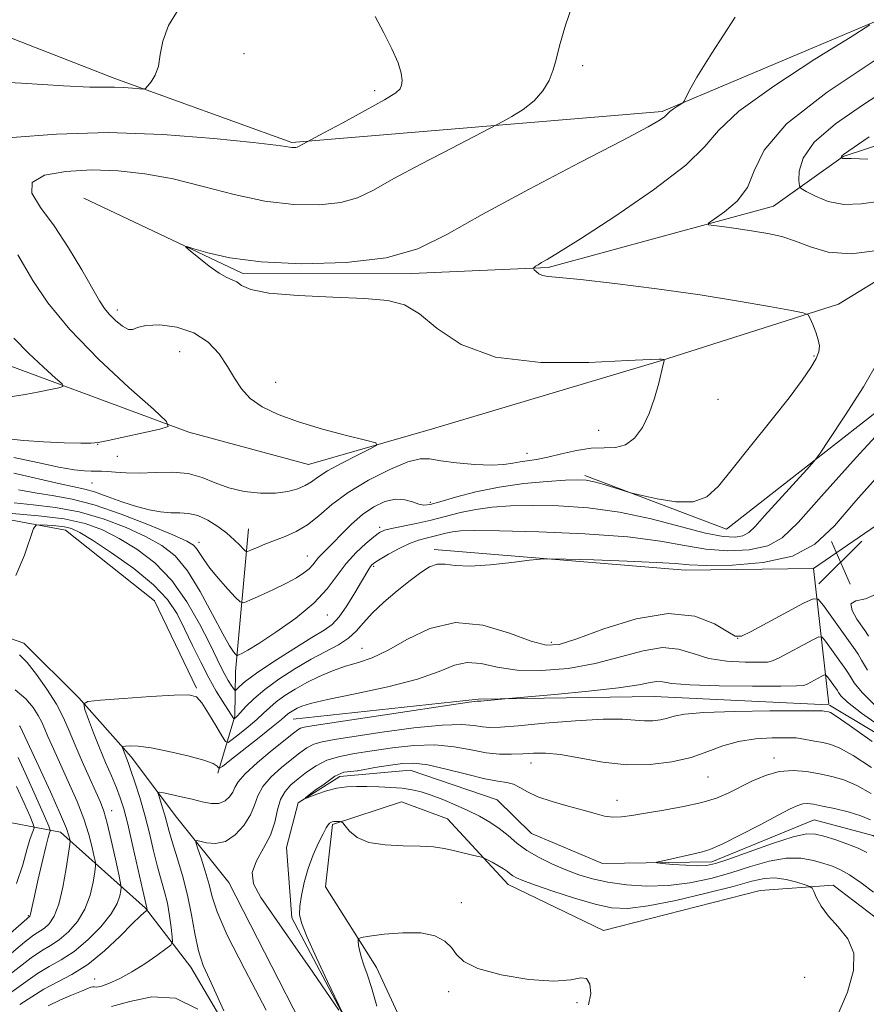
# Model space of a CAD drawing. Extents: x 2114800 to 2117700, y 344800 to 347700.
# Drawn here: x 2116341 to 2116494, y 346680 to 346858 of the extents above; entities that cross this region are included whole.
import ezdxf

# ---------------------------------------------------------------- set-up
doc = ezdxf.new("R2010")
doc.units = 0
doc.header["$MEASUREMENT"] = 0
doc.linetypes.add('rvrstm', pattern=[117.1, 50, -3.9, 0.5, -3.9, 0.5, -3.9, 0.5, -3.9, 50])
for name, color, linetype, lineweight in [('DTM HARD BREAKLINE', 7, 'Continuous', 0), ('DTM SPOT ELEVATION', 2, 'Continuous', 13), ('INDEX CONTOUR', 41, 'Continuous', 13), ('INTERMEDIATE CONTOUR', 44, 'Continuous', 0), ('SPOT ELEVATION', 7, 'Continuous', 0), ('STREAM - RIVER SINGLE LINE', 142, 'rvrstm', 0)]:
    doc.layers.add(name, color=color, linetype=linetype, lineweight=lineweight)

# ---------------------------------------------------------------- blocks, each defined once
blk = doc.blocks.new('SPOT')
at = {"layer": 'SPOT ELEVATION'}
for p, q in [((-3.91, -3.91), (3.82, 3.81)), ((-1.65, 3.77), (1.72, -3.93))]:
    blk.add_line(p, q, dxfattribs=at)

msp = doc.modelspace()

# ---------------------------------------------------------------- linework, layer by layer
at = {"layer": 'DTM HARD BREAKLINE'}
for points in [[(2116615.13, 346907.21, 1002.36), (2116601.71, 346887.46, 1005.97), (2116562.54, 346872.97, 1008.24), (2116513.01, 346865.43, 1013.02), (2116456.86, 346841.66, 1016.22), (2116389.94, 346836.07, 1020.18), (2116357.99, 346847.6, 1022.37), (2116300.7, 346870.03, 1025.69)], [(2116352.42, 346826.01, 1016.46), (2116380.98, 346812.47, 1015.73), (2116411.54, 346812.41, 1015.69), (2116436.23, 346813.49, 1013.79), (2116476.91, 346824.57, 1011.23), (2116489.5, 346833.55, 1007.91), (2116519.19, 346843.26, 1004.47), (2116544.62, 346843.13, 1000.54), (2116569.75, 346847.39, 997.71), (2116589.52, 346849.87, 994.35), (2116620.64, 346845.17, 992.32), (2116639.09, 346837.61, 989.73), (2116649.34, 346821.37, 988.6), (2116657.84, 346790.68, 989.45), (2116657.51, 346762.06, 989.57), (2116644.65, 346737.19, 990.26), (2116625.82, 346720.29, 991.92), (2116595.64, 346710.09, 995.28), (2116562.51, 346701.31, 997.06), (2116543.48, 346697.87, 997.18), (2116533.67, 346700.17, 997.75)], [(2116144.11, 346841.67, 1030.55), (2116163.01, 346836.56, 1029.46), (2116177.12, 346807.41, 1026.91), (2116183.41, 346794.54, 1027.47), (2116216.26, 346788.64, 1027.23), (2116225.83, 346785.84, 1026.95), (2116250.98, 346788.89, 1026.1), (2116268.16, 346784.48, 1026.18), (2116287.06, 346796.73, 1025.45), (2116310.48, 346800.48, 1025.09), (2116330.06, 346799.04, 1023.95), (2116371.36, 346783.73, 1019.7), (2116392.96, 346777.92, 1019.01), (2116415.36, 346784.34, 1017.27), (2116456.51, 346796.66, 1016.05), (2116488.65, 346806.89, 1013.58), (2116509.5, 346819.65, 1012.04), (2116529.26, 346822.62, 1009.01), (2116540.37, 346815.44, 1005.08)], [(2116415.67, 346762.59, 1008.44), (2116460.96, 346758.82, 1007.43), (2116484.18, 346759.14, 1007.43), (2116501.62, 346771.13, 1005.04), (2116546.73, 346797.92, 1001.39), (2116551.35, 346816.57, 1001.11), (2116541.27, 346838.19, 1001.8)], [(2116133.55, 346827.83, 1026.87), (2116150.47, 346824.4, 1024.36), (2116161.4, 346794.48, 1020.75), (2116168.01, 346776.72, 1019.17), (2116191.08, 346770.93, 1017.39), (2116207.77, 346766.27, 1016.3), (2116225.99, 346757.48, 1015.28), (2116258.74, 346758.43, 1012.85), (2116289.78, 346759.84, 1010.38), (2116310.37, 346773.33, 1010.22), (2116331.95, 346769.24, 1009.7), (2116349.11, 346766.05, 1007.18), (2116365.18, 346753.32, 1006.13), (2116372.74, 346737.53, 1006.21)], [(2116513.42, 346801.37, 1009.65), (2116468.43, 346766.26, 1013.34), (2116442.87, 346775.93, 1014.31)], [(2116382.12, 346766.27, 1016.9), (2116379.79, 346740.56, 1011.4), (2116379.65, 346732.49, 1008.24), (2116376.62, 346722.18, 1003.66)], [(2116101.7, 346710.01, 1017.03), (2116123.94, 346728.42, 1019.09), (2116137.1, 346748.9, 1018.85), (2116159.18, 346761.19, 1018), (2116175.32, 346760.93, 1018.44), (2116192.76, 346755.3, 1017.23), (2116222.38, 346735.91, 1015), (2116256.46, 346729.54, 1012.29), (2116289.02, 346726.82, 1009.65), (2116296.19, 346738.66, 1008.97), (2116310.94, 346749.87, 1008.64), (2116323.88, 346751.76, 1008.32), (2116341.57, 346745.65, 1007.31), (2116351.49, 346735.77, 1006.17), (2116360.93, 346725.14, 1003.54), (2116369.15, 346714.25, 1000.87), (2116378.61, 346702.4, 998.36), (2116399.23, 346662.1, 998.8)], [(2116484.18, 346759.14, 1007.43), (2116486.957, 346734.605, 1000.453)], [(2116390.18, 346731.91, 1003.13), (2116423.63, 346735.55, 1002.16), (2116455.41, 346736, 1001.11), (2116486.852, 346734.496, 1000.423)], [(2116487.066, 346734.433, 1000.425), (2116509.41, 346721.11, 1001.55), (2116527.19, 346708.64, 1001.47), (2116537.05, 346703.4, 1001.8)], [(2116392.52, 346651.74, 1001.19), (2116371.73, 346687.14, 1002.61), (2116363.51, 346697.79, 1006.13), (2116348.16, 346711.51, 1012.77), (2116334.92, 346714.02, 1022.01), (2116327.22, 346722.47, 1022.33), (2116312.51, 346725.68, 1022.05), (2116294.31, 346715.16, 1022.57), (2116280.03, 346704.69, 1024.4), (2116282.21, 346689.31, 1025.25), (2116293.07, 346681.88, 1025.45), (2116306.68, 346687.46, 1025.13), (2116322.65, 346699.66, 1022.57), (2116330.63, 346706.13, 1022.49), (2116334.92, 346714.02, 1022.01)], [(2116403.691, 346629.195, 1008.508), (2116418.47, 346652.05, 1005.56), (2116415.6, 346664.72, 1001.96), (2116405.26, 346687.07, 1000.54), (2116396.01, 346701.62, 999.08), (2116397.32, 346712.88, 998.19), (2116409.74, 346716.97, 996.78), (2116418.09, 346713.91, 997.02), (2116429.02, 346702.08, 998.68), (2116446.25, 346693.76, 999.77), (2116474.51, 346701.01, 999.49), (2116487.71, 346701.92, 997.38), (2116499.08, 346693.28, 997.3), (2116504.57, 346685.04, 997.02), (2116496.91, 346673.2, 996.61), (2116492.95, 346659.21, 996.82), (2116493.63, 346645.77, 998.19), (2116482.43, 346642.43, 998.88), (2116460.14, 346627.69, 1001.84)]]:
    msp.add_polyline3d(points, dxfattribs=at)
at = {"layer": 'DTM SPOT ELEVATION'}
for p in [(2116381.33, 346852.09, 1021.35), (2116442.5, 346849.96, 1017.65), (2116404.94, 346845.4, 1020.35), (2116358.42, 346805.82, 1017.55), (2116369.69, 346798.31, 1019.05), (2116484.27, 346797.51, 1014.15), (2116387.034, 346792.73, 1017.065), (2116466.94, 346789.66, 1015.05), (2116445.36, 346784.07, 1016.75), (2116354.89, 346781.54, 1019.95), (2116358.46, 346779.38, 1018.95), (2116432.41, 346779.9, 1016.65), (2116353.85, 346774.55, 1017.15), (2116414.94, 346771.1, 1014.35), (2116405.8, 346766.59, 1012.35), (2116373.221, 346763.853, 1014.545), (2116392.77, 346761.41, 1014.75), (2116404.76, 346759.55, 1009.75), (2116396.353, 346750.708, 1011.185), (2116436.829, 346745.788, 1006.425), (2116470.491, 346746.51, 1006.005), (2116402.6, 346744.74, 1006.85), (2116433.143, 346724.037, 997.325), (2116477.029, 346724.902, 996.485), (2116465.105, 346721.492, 997.115), (2116448.702, 346717.271, 996.695), (2116357.45, 346715.39, 1007.35), (2116420.57, 346698.77, 999.65), (2116342.39, 346696.46, 1014.15), (2116354.373, 346685.02, 1004.815), (2116482.573, 346685.321, 999.285), (2116418.26, 346682.74, 1000.35), (2116441.482, 346680.754, 1000.195)]:
    msp.add_point(p, dxfattribs=at)
at = {"layer": 'INDEX CONTOUR'}
for points in [[(2116339.428, 346836.952, 1020), (2116347.489, 346837.577, 1020), (2116356.798, 346837.85, 1020), (2116366.663, 346837.517, 1020), (2116375.847, 346836.805, 1020), (2116382.972, 346836.065, 1020), (2116387.081, 346835.573, 1020), (2116388.891, 346835.313, 1020), (2116389.54, 346835.194, 1020), (2116389.971, 346835.143, 1020), (2116390.356, 346835.138, 1020), (2116390.674, 346835.173, 1020), (2116390.921, 346835.244, 1020), (2116391.157, 346835.36, 1020), (2116395.708, 346837.784, 1020), (2116399.144, 346839.628, 1020), (2116403.204, 346841.83, 1020), (2116406.692, 346843.775, 1020), (2116408.71, 346845.013, 1020), (2116409.545, 346845.761, 1020), (2116409.775, 346846.401, 1020), (2116409.854, 346847.275, 1020), (2116409.71, 346848.575, 1020), (2116409.145, 346850.452, 1020), (2116408.035, 346852.976, 1020), (2116406.57, 346855.886, 1020), (2116405.012, 346858.841, 1020)], [(2116496.262, 346825.465, 1010), (2116492.817, 346824.978, 1010), (2116489.657, 346824.884, 1010), (2116486.836, 346825.433, 1010), (2116484.505, 346826.342, 1010), (2116482.843, 346827.201, 1010), (2116481.949, 346827.738, 1010), (2116481.607, 346828.251, 1010), (2116481.527, 346829.179, 1010), (2116481.578, 346830.861, 1010), (2116482.278, 346833.236, 1010), (2116484.309, 346836.141, 1010), (2116488.116, 346839.419, 1010), (2116493.2, 346842.944, 1010), (2116498.824, 346846.591, 1010)], [(2116338.687, 346782.573, 1020), (2116341.537, 346782.231, 1020), (2116345.127, 346781.987, 1020), (2116348.821, 346781.837, 1020), (2116351.827, 346781.76, 1020), (2116353.649, 346781.751, 1020), (2116354.979, 346781.885, 1020), (2116356.802, 346782.256, 1020), (2116366.134, 346784.302, 1020), (2116367.631, 346784.774, 1020), (2116367.328, 346785.701, 1020), (2116364.964, 346787.88, 1020), (2116360.538, 346791.823, 1020), (2116355.071, 346796.923, 1020), (2116349.844, 346802.287, 1020), (2116345.881, 346807.138, 1020), (2116343.176, 346811.135, 1020), (2116341.47, 346814.051, 1020), (2116340.477, 346815.792, 1020)], [(2116339.475, 346769.067, 1010), (2116344.201, 346768.672, 1010), (2116348.829, 346768.08, 1010), (2116352.617, 346767.238, 1010), (2116355.782, 346766.089, 1010), (2116358.783, 346764.576, 1010), (2116361.963, 346762.629, 1010), (2116365.209, 346760.135, 1010), (2116368.294, 346756.969, 1010), (2116371.017, 346753.134, 1010), (2116373.294, 346749.138, 1010), (2116375.067, 346745.618, 1010), (2116377.19, 346741.278, 1010), (2116377.865, 346739.984, 1010), (2116378.483, 346738.912, 1010), (2116379.023, 346738.049, 1010), (2116379.421, 346737.444, 1010), (2116379.648, 346737.134, 1010), (2116379.807, 346737.106, 1010), (2116380.499, 346737.834, 1010), (2116381.549, 346738.738, 1010), (2116383.561, 346740.218, 1010), (2116386.708, 346742.33, 1010), (2116390.33, 346744.654, 1010), (2116393.565, 346746.657, 1010), (2116395.776, 346747.988, 1010), (2116397.248, 346749.036, 1010), (2116398.497, 346750.376, 1010), (2116399.908, 346752.394, 1010), (2116401.351, 346754.72, 1010), (2116402.567, 346756.793, 1010), (2116403.837, 346759.002, 1010), (2116404.133, 346759.468, 1010), (2116404.424, 346759.807, 1010), (2116404.931, 346760.192, 1010), (2116405.889, 346760.789, 1010), (2116407.436, 346761.693, 1010), (2116409.325, 346762.724, 1010), (2116411.211, 346763.634, 1010), (2116412.824, 346764.242, 1010), (2116414.191, 346764.618, 1010), (2116415.415, 346764.902, 1010), (2116417.757, 346765.495, 1010), (2116418.963, 346765.748, 1010), (2116420.402, 346765.918, 1010), (2116422.899, 346765.987, 1010), (2116427.441, 346765.939, 1010), (2116434.548, 346765.755, 1010), (2116442.884, 346765.402, 1010), (2116450.653, 346764.839, 1010), (2116456.505, 346764.07, 1010), (2116460.896, 346763.258, 1010), (2116464.728, 346762.611, 1010), (2116468.683, 346762.316, 1010), (2116472.548, 346762.483, 1010), (2116475.886, 346763.203, 1010), (2116478.529, 346764.664, 1010), (2116481.379, 346767.438, 1010), (2116485.605, 346772.192, 1010), (2116491.871, 346779.153, 1010), (2116498.82, 346786.774, 1010)], [(2116337.983, 346685.025, 1010), (2116342.862, 346688.813, 1010), (2116344.747, 346690.062, 1010), (2116346.376, 346691.024, 1010), (2116347.957, 346692.076, 1010), (2116349.629, 346693.524, 1010), (2116351.245, 346695.391, 1010), (2116352.593, 346697.626, 1010), (2116353.511, 346700.116, 1010), (2116354.06, 346702.498, 1010), (2116354.356, 346704.347, 1010), (2116354.492, 346705.407, 1010), (2116354.474, 346706.114, 1010), (2116354.288, 346707.071, 1010), (2116353.911, 346708.752, 1010), (2116353.295, 346711.101, 1010), (2116352.388, 346713.929, 1010), (2116351.176, 346717.032, 1010), (2116349.82, 346720.145, 1010), (2116347.446, 346725.34, 1010), (2116346.59, 346727.245, 1010), (2116345.917, 346728.805, 1010), (2116345.37, 346730.13, 1010), (2116344.834, 346731.352, 1010), (2116344.175, 346732.612, 1010), (2116343.257, 346734.02, 1010), (2116341.925, 346735.574, 1010), (2116340.021, 346737.242, 1010)], [(2116385.324, 346679.358, 1000), (2116381.464, 346686.686, 1000), (2116378.302, 346692.91, 1000), (2116376.458, 346697.106, 1000), (2116375.566, 346699.843, 1000), (2116375.013, 346702.06, 1000), (2116374.322, 346704.466, 1000), (2116373.56, 346706.83, 1000), (2116372.928, 346708.69, 1000), (2116372.611, 346709.702, 1000), (2116372.722, 346710.009, 1000), (2116373.357, 346709.872, 1000), (2116374.557, 346709.571, 1000), (2116376.162, 346709.447, 1000), (2116377.955, 346709.856, 1000), (2116379.728, 346711.035, 1000), (2116381.297, 346712.745, 1000), (2116382.483, 346714.625, 1000), (2116383.212, 346716.393, 1000), (2116383.815, 346718.069, 1000), (2116384.726, 346719.752, 1000), (2116386.243, 346721.496, 1000), (2116388.11, 346723.192, 1000), (2116389.933, 346724.69, 1000), (2116391.42, 346725.871, 1000), (2116392.679, 346726.752, 1000), (2116393.918, 346727.382, 1000), (2116395.406, 346727.831, 1000), (2116397.641, 346728.244, 1000), (2116401.178, 346728.785, 1000), (2116406.276, 346729.546, 1000), (2116411.992, 346730.33, 1000), (2116417.088, 346730.865, 1000), (2116420.623, 346730.964, 1000), (2116422.863, 346730.772, 1000), (2116424.372, 346730.52, 1000), (2116425.742, 346730.401, 1000), (2116427.66, 346730.466, 1000), (2116430.836, 346730.731, 1000), (2116435.656, 346731.177, 1000), (2116441.192, 346731.646, 1000), (2116446.187, 346731.944, 1000), (2116449.694, 346731.941, 1000), (2116451.986, 346731.764, 1000), (2116453.646, 346731.604, 1000), (2116455.149, 346731.614, 1000), (2116456.548, 346731.789, 1000), (2116457.789, 346732.084, 1000), (2116458.982, 346732.451, 1000), (2116460.876, 346732.824, 1000), (2116464.382, 346733.13, 1000), (2116469.965, 346733.317, 1000), (2116476.302, 346733.405, 1000), (2116481.628, 346733.434, 1000), (2116484.628, 346733.435, 1000), (2116485.803, 346733.419, 1000), (2116486.106, 346733.389, 1000), (2116486.853, 346733.251, 1000), (2116487.206, 346733.12, 1000), (2116488.227, 346732.484, 1000), (2116490.624, 346730.836, 1000), (2116494.76, 346727.914, 1000)], [(2116443.555, 346680.338, 1000), (2116443.953, 346682.352, 1000), (2116443.791, 346684.069, 1000), (2116443.188, 346685.096, 1000), (2116442.167, 346685.206, 1000), (2116440.355, 346684.835, 1000), (2116437.283, 346684.585, 1000), (2116432.767, 346684.923, 1000), (2116427.775, 346685.768, 1000), (2116423.559, 346686.905, 1000), (2116421.027, 346688.143, 1000), (2116419.708, 346689.411, 1000), (2116418.787, 346690.664, 1000), (2116417.559, 346691.834, 1000), (2116415.761, 346692.774, 1000), (2116413.242, 346693.314, 1000), (2116410.003, 346693.354, 1000), (2116406.655, 346693.077, 1000), (2116403.957, 346692.738, 1000), (2116402.469, 346692.514, 1000), (2116401.94, 346692.282, 1000), (2116401.916, 346691.842, 1000), (2116402.024, 346691.053, 1000), (2116402.214, 346689.993, 1000), (2116402.514, 346688.8, 1000), (2116402.954, 346687.523, 1000), (2116403.557, 346685.869, 1000), (2116404.346, 346683.458, 1000), (2116405.312, 346680.092, 1000)]]:
    msp.add_polyline3d(points, dxfattribs=at)
at = {"layer": 'INTERMEDIATE CONTOUR'}
for points in [[(2116339.741, 346779.201, 1018), (2116344.003, 346778.259, 1018), (2116347.867, 346777.424, 1018), (2116350.658, 346776.939, 1018), (2116352.507, 346776.748, 1018), (2116353.744, 346776.718, 1018), (2116354.684, 346776.733, 1018), (2116355.576, 346776.732, 1018), (2116356.653, 346776.671, 1018), (2116358.114, 346776.529, 1018), (2116360.027, 346776.388, 1018), (2116362.429, 346776.355, 1018), (2116365.292, 346776.477, 1018), (2116368.342, 346776.55, 1018), (2116371.239, 346776.31, 1018), (2116373.753, 346775.59, 1018), (2116376.088, 346774.607, 1018), (2116378.553, 346773.673, 1018), (2116381.352, 346773.043, 1018), (2116384.269, 346772.746, 1018), (2116386.982, 346772.751, 1018), (2116389.233, 346773.022, 1018), (2116391.016, 346773.493, 1018), (2116392.39, 346774.095, 1018), (2116393.479, 346774.784, 1018), (2116394.671, 346775.633, 1018), (2116396.418, 346776.743, 1018), (2116398.972, 346778.144, 1018), (2116401.787, 346779.583, 1018), (2116404.12, 346780.739, 1018), (2116405.317, 346781.402, 1018), (2116405.1, 346781.809, 1018), (2116403.282, 346782.307, 1018), (2116399.856, 346783.163, 1018), (2116395.522, 346784.312, 1018), (2116391.161, 346785.604, 1018), (2116387.494, 346786.929, 1018), (2116384.61, 346788.321, 1018), (2116382.439, 346789.852, 1018), (2116380.871, 346791.581, 1018), (2116379.622, 346793.509, 1018), (2116378.365, 346795.626, 1018), (2116376.812, 346797.873, 1018), (2116374.821, 346799.993, 1018), (2116372.285, 346801.68, 1018), (2116369.218, 346802.7, 1018), (2116366.117, 346803.111, 1018), (2116363.599, 346803.042, 1018), (2116362.085, 346802.662, 1018), (2116361.22, 346802.289, 1018), (2116360.457, 346802.283, 1018), (2116359.383, 346802.89, 1018), (2116358.135, 346803.912, 1018), (2116356.989, 346805.044, 1018), (2116356.11, 346806.112, 1018), (2116355.227, 346807.494, 1018), (2116352.044, 346813.049, 1018), (2116349.643, 346817.044, 1018), (2116347.036, 346820.993, 1018), (2116344.586, 346824.324, 1018), (2116343, 346826.941, 1018), (2116343.067, 346828.867, 1018), (2116345.308, 346830.141, 1018), (2116349.164, 346830.85, 1018), (2116353.806, 346831.098, 1018), (2116358.568, 346830.963, 1018), (2116363.43, 346830.434, 1018), (2116368.539, 346829.474, 1018), (2116373.975, 346828.114, 1018), (2116379.572, 346826.655, 1018), (2116385.097, 346825.465, 1018), (2116390.316, 346824.84, 1018), (2116394.979, 346824.777, 1018), (2116398.832, 346825.201, 1018), (2116401.82, 346826.07, 1018), (2116404.682, 346827.474, 1018), (2116408.356, 346829.533, 1018), (2116413.396, 346832.239, 1018), (2116418.822, 346835.065, 1018), (2116427.03, 346839.284, 1018), (2116428.064, 346839.835, 1018), (2116429.7, 346840.738, 1018), (2116431.738, 346842.02, 1018), (2116433.724, 346843.601, 1018), (2116435.29, 346845.394, 1018), (2116436.417, 346847.289, 1018), (2116437.171, 346849.169, 1018), (2116437.674, 346851.051, 1018), (2116438.267, 346853.502, 1018), (2116439.349, 346857.225, 1018), (2116441.164, 346862.574, 1018)], [(2116332.076, 346847.278, 1022), (2116341.159, 346846.808, 1022), (2116348.708, 346846.303, 1022), (2116353.494, 346846.073, 1022), (2116356.185, 346846.049, 1022), (2116357.919, 346846.066, 1022), (2116359.604, 346845.999, 1022), (2116361.199, 346845.873, 1022), (2116362.43, 346845.751, 1022), (2116363.123, 346845.704, 1022), (2116363.504, 346845.832, 1022), (2116363.899, 346846.248, 1022), (2116364.541, 346847.045, 1022), (2116365.28, 346848.25, 1022), (2116365.873, 346849.876, 1022), (2116366.2, 346851.926, 1022), (2116366.634, 346854.373, 1022), (2116367.671, 346857.179, 1022), (2116369.617, 346860.31, 1022)], [(2116339.739, 346776.334, 1016), (2116348.106, 346774.408, 1016), (2116352.58, 346773.471, 1016), (2116354.347, 346772.973, 1016), (2116356.626, 346772.163, 1016), (2116359.252, 346771.196, 1016), (2116361.876, 346770.31, 1016), (2116364.217, 346769.697, 1016), (2116366.266, 346769.347, 1016), (2116368.08, 346769.203, 1016), (2116369.727, 346769.179, 1016), (2116371.318, 346769.084, 1016), (2116372.975, 346768.697, 1016), (2116374.768, 346767.869, 1016), (2116376.573, 346766.731, 1016), (2116378.218, 346765.485, 1016), (2116379.559, 346764.313, 1016), (2116380.565, 346763.325, 1016), (2116381.235, 346762.61, 1016), (2116381.619, 346762.238, 1016), (2116381.959, 346762.19, 1016), (2116382.545, 346762.425, 1016), (2116383.6, 346762.893, 1016), (2116385.064, 346763.517, 1016), (2116386.813, 346764.21, 1016), (2116388.728, 346764.929, 1016), (2116390.737, 346765.804, 1016), (2116392.774, 346767.009, 1016), (2116394.84, 346768.662, 1016), (2116397.187, 346770.666, 1016), (2116400.128, 346772.868, 1016), (2116403.804, 346775.089, 1016), (2116407.648, 346777.039, 1016), (2116410.918, 346778.402, 1016), (2116413.131, 346778.964, 1016), (2116414.837, 346778.924, 1016), (2116416.846, 346778.583, 1016), (2116419.717, 346778.207, 1016), (2116423.007, 346777.915, 1016), (2116426.026, 346777.794, 1016), (2116428.252, 346777.893, 1016), (2116429.858, 346778.13, 1016), (2116431.188, 346778.388, 1016), (2116434.158, 346778.826, 1016), (2116436.157, 346779.214, 1016), (2116438.637, 346779.819, 1016), (2116441.363, 346780.453, 1016), (2116444.021, 346780.87, 1016), (2116446.363, 346780.938, 1016), (2116448.398, 346780.984, 1016), (2116450.202, 346781.453, 1016), (2116451.833, 346782.687, 1016), (2116453.276, 346784.624, 1016), (2116454.498, 346787.101, 1016), (2116455.472, 346789.904, 1016), (2116456.204, 346792.609, 1016), (2116457.003, 346795.969, 1016), (2116457.192, 346796.651, 1016), (2116457.2, 346796.734, 1016), (2116457.162, 346796.858, 1016), (2116457.139, 346796.87, 1016), (2116456.685, 346796.95, 1016), (2116456.29, 346796.964, 1016), (2116454.679, 346796.899, 1016), (2116450.657, 346796.676, 1016), (2116443.57, 346796.328, 1016), (2116434.911, 346796.34, 1016), (2116426.709, 346797.308, 1016), (2116420.547, 346799.576, 1016), (2116416.208, 346802.478, 1016), (2116413.025, 346805.094, 1016), (2116410.308, 346806.72, 1016), (2116407.268, 346807.521, 1016), (2116403.092, 346807.879, 1016), (2116397.346, 346808.128, 1016), (2116391.103, 346808.421, 1016), (2116385.816, 346808.867, 1016), (2116382.558, 346809.523, 1016), (2116380.896, 346810.254, 1016), (2116380.014, 346810.872, 1016), (2116379.209, 346811.277, 1016), (2116378.205, 346811.7, 1016), (2116376.835, 346812.455, 1016), (2116375.036, 346813.732, 1016), (2116373.149, 346815.22, 1016), (2116371.619, 346816.479, 1016), (2116370.842, 346817.16, 1016), (2116371.01, 346817.264, 1016), (2116372.268, 346816.882, 1016), (2116374.775, 346816.132, 1016), (2116378.75, 346815.255, 1016), (2116384.427, 346814.522, 1016), (2116391.779, 346814.177, 1016), (2116399.742, 346814.371, 1016), (2116406.99, 346815.229, 1016), (2116412.685, 346816.879, 1016), (2116417.931, 346819.446, 1016), (2116424.32, 346823.058, 1016), (2116432.828, 346827.658, 1016), (2116441.972, 346832.447, 1016), (2116449.656, 346836.441, 1016), (2116454.311, 346838.91, 1016), (2116456.492, 346840.147, 1016), (2116457.282, 346840.697, 1016), (2116457.619, 346841.032, 1016), (2116457.863, 346841.323, 1016), (2116458.227, 346841.664, 1016), (2116458.853, 346842.115, 1016), (2116459.592, 346842.595, 1016), (2116460.221, 346842.986, 1016), (2116460.587, 346843.234, 1016), (2116460.816, 346843.535, 1016), (2116461.706, 346845.391, 1016), (2116463.095, 346847.856, 1016), (2116465.799, 346852.194, 1016), (2116470.015, 346858.709, 1016)], [(2116340.588, 346773.366, 1014), (2116343.948, 346772.712, 1014), (2116347.057, 346772.233, 1014), (2116350.3, 346771.66, 1014), (2116354.239, 346770.63, 1014), (2116359.163, 346768.926, 1014), (2116364.265, 346766.932, 1014), (2116368.467, 346765.183, 1014), (2116370.98, 346764.064, 1014), (2116372.189, 346763.372, 1014), (2116372.766, 346762.753, 1014), (2116374.049, 346760.734, 1014), (2116375.172, 346759.192, 1014), (2116376.737, 346757.308, 1014), (2116378.422, 346755.409, 1014), (2116379.803, 346753.898, 1014), (2116380.624, 346753.089, 1014), (2116381.294, 346752.957, 1014), (2116382.387, 346753.385, 1014), (2116384.293, 346754.246, 1014), (2116386.666, 346755.345, 1014), (2116388.979, 346756.473, 1014), (2116390.805, 346757.465, 1014), (2116392.142, 346758.321, 1014), (2116393.088, 346759.085, 1014), (2116393.75, 346759.794, 1014), (2116394.773, 346761.119, 1014), (2116395.409, 346761.787, 1014), (2116396.265, 346762.616, 1014), (2116397.426, 346763.774, 1014), (2116398.944, 346765.352, 1014), (2116400.745, 346767.143, 1014), (2116402.721, 346768.86, 1014), (2116404.765, 346770.253, 1014), (2116406.779, 346771.209, 1014), (2116408.664, 346771.646, 1014), (2116410.333, 346771.549, 1014), (2116411.75, 346771.146, 1014), (2116412.892, 346770.73, 1014), (2116413.819, 346770.551, 1014), (2116414.932, 346770.686, 1014), (2116416.713, 346771.168, 1014), (2116419.519, 346771.987, 1014), (2116423.182, 346772.957, 1014), (2116427.407, 346773.845, 1014), (2116431.859, 346774.472, 1014), (2116436.038, 346774.856, 1014), (2116439.404, 346775.062, 1014), (2116441.614, 346775.141, 1014), (2116443.111, 346775.064, 1014), (2116444.535, 346774.784, 1014), (2116446.343, 346774.289, 1014), (2116448.256, 346773.713, 1014), (2116450.755, 346772.935, 1014), (2116451.632, 346772.699, 1014), (2116453.193, 346772.318, 1014), (2116455.93, 346771.695, 1014), (2116459.29, 346771.162, 1014), (2116462.459, 346771.16, 1014), (2116464.875, 346772.066, 1014), (2116466.976, 346774.02, 1014), (2116469.454, 346777.099, 1014), (2116472.763, 346781.239, 1014), (2116476.429, 346785.793, 1014), (2116479.741, 346789.97, 1014), (2116482.142, 346793.153, 1014), (2116483.697, 346795.425, 1014), (2116484.621, 346797.043, 1014), (2116485.103, 346798.259, 1014), (2116485.22, 346799.316, 1014), (2116485.02, 346800.45, 1014), (2116484.571, 346801.81, 1014), (2116484.026, 346803.189, 1014), (2116483.558, 346804.288, 1014), (2116483.184, 346804.916, 1014), (2116482.31, 346805.285, 1014), (2116480.185, 346805.714, 1014), (2116476.241, 346806.444, 1014), (2116470.627, 346807.425, 1014), (2116463.674, 346808.533, 1014), (2116455.862, 346809.641, 1014), (2116448.264, 346810.617, 1014), (2116442.102, 346811.328, 1014), (2116438.258, 346811.695, 1014), (2116436.249, 346811.864, 1014), (2116435.25, 346812.037, 1014), (2116434.573, 346812.358, 1014), (2116434.074, 346812.754, 1014), (2116433.746, 346813.097, 1014), (2116433.581, 346813.295, 1014), (2116433.57, 346813.403, 1014), (2116433.702, 346813.514, 1014), (2116433.976, 346813.705, 1014), (2116434.417, 346813.991, 1014), (2116435.058, 346814.371, 1014), (2116436.065, 346814.939, 1014), (2116438.132, 346816.177, 1014), (2116442.09, 346818.664, 1014), (2116448.304, 346822.702, 1014), (2116455.294, 346827.487, 1014), (2116461.119, 346831.941, 1014), (2116464.52, 346835.324, 1014), (2116466.977, 346838.256, 1014), (2116470.652, 346841.697, 1014), (2116476.974, 346846.25, 1014), (2116484.431, 346851.092, 1014), (2116490.775, 346855.041, 1014), (2116494.358, 346857.312, 1014)], [(2116496.176, 346816.597, 1012), (2116490.935, 346815.973, 1012), (2116486.79, 346816.276, 1012), (2116483.593, 346817.198, 1012), (2116480.927, 346818.256, 1012), (2116478.427, 346819.066, 1012), (2116475.934, 346819.637, 1012), (2116473.339, 346820.077, 1012), (2116470.622, 346820.469, 1012), (2116468.098, 346820.805, 1012), (2116466.17, 346821.05, 1012), (2116465.174, 346821.219, 1012), (2116465.181, 346821.525, 1012), (2116466.198, 346822.232, 1012), (2116468.114, 346823.549, 1012), (2116470.355, 346825.47, 1012), (2116472.229, 346827.935, 1012), (2116473.437, 346830.937, 1012), (2116475.245, 346834.676, 1012), (2116479.312, 346839.407, 1012), (2116486.622, 346845.159, 1012), (2116495.453, 346851.081, 1012)], [(2116493.984, 346833.061, 1008), (2116490.986, 346833.154, 1008), (2116489.507, 346833.177, 1008), (2116489.385, 346833.2, 1008), (2116489.175, 346833.3, 1008), (2116489.16, 346833.322, 1008), (2116489.157, 346833.362, 1008), (2116489.189, 346833.536, 1008), (2116489.276, 346833.662, 1008), (2116489.601, 346833.913, 1008), (2116494.24, 346837.083, 1008)], [(2116339.113, 346790.146, 1022), (2116341.824, 346790.561, 1022), (2116344.303, 346791.017, 1022), (2116346.377, 346791.441, 1022), (2116347.869, 346791.764, 1022), (2116348.608, 346791.997, 1022), (2116348.458, 346792.455, 1022), (2116347.291, 346793.53, 1022), (2116345.104, 346795.481, 1022), (2116342.389, 346798.027, 1022), (2116339.766, 346800.752, 1022)], [(2116339.791, 346771.016, 1012), (2116343.266, 346770.65, 1012), (2116347.251, 346770.166, 1012), (2116351.534, 346769.355, 1012), (2116355.89, 346768.082, 1012), (2116360.024, 346766.511, 1012), (2116363.625, 346764.879, 1012), (2116366.493, 346763.304, 1012), (2116368.867, 346761.414, 1012), (2116371.097, 346758.714, 1012), (2116373.424, 346754.954, 1012), (2116375.657, 346750.845, 1012), (2116377.497, 346747.341, 1012), (2116378.722, 346745.16, 1012), (2116379.429, 346744.079, 1012), (2116379.793, 346743.638, 1012), (2116379.983, 346743.451, 1012), (2116380.137, 346743.421, 1012), (2116380.389, 346743.52, 1012), (2116380.907, 346743.769, 1012), (2116381.998, 346744.382, 1012), (2116384.006, 346745.616, 1012), (2116387.089, 346747.629, 1012), (2116390.657, 346750.17, 1012), (2116393.936, 346752.883, 1012), (2116396.352, 346755.473, 1012), (2116398.15, 346757.869, 1012), (2116399.775, 346760.057, 1012), (2116401.552, 346762.012, 1012), (2116403.316, 346763.648, 1012), (2116404.781, 346764.865, 1012), (2116405.787, 346765.614, 1012), (2116406.681, 346766.051, 1012), (2116407.937, 346766.381, 1012), (2116412.386, 346767.271, 1012), (2116415.089, 346767.865, 1012), (2116420.433, 346769.22, 1012), (2116423.185, 346769.797, 1012), (2116426.13, 346770.195, 1012), (2116429.469, 346770.421, 1012), (2116433.423, 346770.5, 1012), (2116438.137, 346770.43, 1012), (2116443.448, 346770.091, 1012), (2116449.113, 346769.332, 1012), (2116454.847, 346768.097, 1012), (2116464.648, 346765.521, 1012), (2116467.851, 346764.892, 1012), (2116469.997, 346764.772, 1012), (2116471.421, 346765.034, 1012), (2116472.482, 346765.62, 1012), (2116473.625, 346766.733, 1012), (2116475.32, 346768.64, 1012), (2116477.834, 346771.433, 1012), (2116482.938, 346777.016, 1012), (2116484.309, 346778.545, 1012), (2116485.363, 346779.941, 1012), (2116487.006, 346782.401, 1012), (2116489.827, 346786.703, 1012), (2116493.161, 346791.956, 1012), (2116496.028, 346796.85, 1012)], [(2116340.115, 346757.838, 1008), (2116341.686, 346761.564, 1008), (2116343.329, 346766.364, 1008), (2116343.792, 346766.981, 1008), (2116344.522, 346767.032, 1008), (2116345.79, 346766.955, 1008), (2116347.364, 346766.83, 1008), (2116348.887, 346766.648, 1008), (2116350.163, 346766.348, 1008), (2116351.643, 346765.662, 1008), (2116353.941, 346764.272, 1008), (2116357.415, 346761.99, 1008), (2116361.407, 346759.147, 1008), (2116365.004, 346756.207, 1008), (2116367.527, 346753.512, 1008), (2116369.229, 346750.937, 1008), (2116370.599, 346748.234, 1008), (2116372.029, 346745.25, 1008), (2116373.521, 346742.194, 1008), (2116374.981, 346739.363, 1008), (2116376.317, 346737.006, 1008), (2116377.457, 346735.16, 1008), (2116379.463, 346732.009, 1008), (2116379.519, 346731.982, 1008), (2116379.6, 346732.035, 1008), (2116379.761, 346732.171, 1008), (2116380.092, 346732.494, 1008), (2116380.689, 346733.134, 1008), (2116381.648, 346734.186, 1008), (2116383.069, 346735.6, 1008), (2116385.051, 346737.292, 1008), (2116387.621, 346739.16, 1008), (2116390.526, 346741.036, 1008), (2116393.442, 346742.738, 1008), (2116398.359, 346745.349, 1008), (2116400.19, 346746.53, 1008), (2116401.595, 346747.831, 1008), (2116402.891, 346749.326, 1008), (2116404.47, 346751.071, 1008), (2116406.595, 346753.07, 1008), (2116409.007, 346755.124, 1008), (2116411.316, 346756.985, 1008), (2116413.226, 346758.439, 1008), (2116414.803, 346759.418, 1008), (2116416.209, 346759.892, 1008), (2116417.645, 346759.889, 1008), (2116419.481, 346759.67, 1008), (2116422.132, 346759.555, 1008), (2116425.779, 346759.772, 1008), (2116429.686, 346760.195, 1008), (2116432.882, 346760.61, 1008), (2116434.803, 346760.843, 1008), (2116436.495, 346760.9, 1008), (2116439.41, 346760.829, 1008), (2116444.474, 346760.676, 1008), (2116450.511, 346760.47, 1008), (2116455.821, 346760.239, 1008), (2116459.238, 346760.011, 1008), (2116461.732, 346759.82, 1008), (2116464.807, 346759.702, 1008), (2116469.515, 346759.74, 1008), (2116475.099, 346760.195, 1008), (2116480.351, 346761.373, 1008), (2116484.427, 346763.545, 1008), (2116487.931, 346766.834, 1008), (2116491.832, 346771.324, 1008), (2116496.832, 346776.95, 1008)], [(2116495.898, 346754.662, 1008), (2116493.57, 346753.654, 1008), (2116491.777, 346753.279, 1008), (2116490.889, 346752.759, 1008), (2116491.115, 346751.54, 1008), (2116492.013, 346749.954, 1008), (2116493.589, 346747.698, 1008), (2116494.09, 346746.908, 1008)], [(2116340.86, 346680.374, 1006), (2116345.19, 346683.139, 1006), (2116350.226, 346685.783, 1006), (2116353.116, 346687.636, 1006), (2116356.129, 346690.112, 1006), (2116358.943, 346692.765, 1006), (2116361.182, 346694.997, 1006), (2116362.579, 346696.358, 1006), (2116363.299, 346697.007, 1006), (2116363.754, 346697.357, 1006), (2116363.804, 346697.415, 1006), (2116363.805, 346697.475, 1006), (2116363.752, 346697.844, 1006), (2116363.041, 346700.968, 1006), (2116361.245, 346708.948, 1006), (2116360.314, 346712.942, 1006), (2116359.598, 346715.754, 1006), (2116358.984, 346717.736, 1006), (2116358.292, 346719.534, 1006), (2116357.387, 346721.662, 1006), (2116356.327, 346724.118, 1006), (2116355.218, 346726.77, 1006), (2116354.165, 346729.454, 1006), (2116353.264, 346731.868, 1006), (2116352.605, 346733.681, 1006), (2116352.372, 346734.677, 1006), (2116353.092, 346735.104, 1006), (2116355.385, 346735.328, 1006), (2116359.53, 346735.636, 1006), (2116364.451, 346735.987, 1006), (2116368.734, 346736.262, 1006), (2116371.339, 346736.319, 1006), (2116372.72, 346735.93, 1006), (2116373.703, 346734.844, 1006), (2116374.921, 346732.96, 1006), (2116376.237, 346730.77, 1006), (2116377.317, 346728.917, 1006), (2116377.953, 346727.913, 1006), (2116378.438, 346727.738, 1006), (2116379.184, 346728.246, 1006), (2116380.478, 346729.267, 1006), (2116382.084, 346730.565, 1006), (2116383.634, 346731.884, 1006), (2116384.87, 346733.03, 1006), (2116385.954, 346734.057, 1006), (2116387.157, 346735.082, 1006), (2116388.692, 346736.191, 1006), (2116390.544, 346737.358, 1006), (2116392.642, 346738.525, 1006), (2116394.914, 346739.638, 1006), (2116397.275, 346740.643, 1006), (2116399.64, 346741.486, 1006), (2116401.978, 346742.183, 1006), (2116404.472, 346743.023, 1006), (2116407.362, 346744.365, 1006), (2116410.837, 346746.359, 1006), (2116414.898, 346748.322, 1006), (2116419.496, 346749.363, 1006), (2116424.478, 346748.886, 1006), (2116429.268, 346747.479, 1006), (2116433.189, 346746.027, 1006), (2116435.873, 346745.272, 1006), (2116438.213, 346745.388, 1006), (2116441.413, 346746.408, 1006), (2116446.297, 346748.207, 1006), (2116452.165, 346750.044, 1006), (2116457.935, 346751.022, 1006), (2116462.704, 346750.534, 1006), (2116466.289, 346749.141, 1006), (2116468.685, 346747.692, 1006), (2116470.043, 346746.9, 1006), (2116471.131, 346746.919, 1006), (2116472.875, 346747.768, 1006), (2116482.375, 346752.843, 1006), (2116484.09, 346753.673, 1006), (2116485.018, 346753.567, 1006), (2116485.953, 346752.433, 1006), (2116491.663, 346744.47, 1006), (2116492.199, 346743.658, 1006), (2116492.833, 346742.593, 1006), (2116493.934, 346740.772, 1006)], [(2116345.974, 346680.158, 1004), (2116348.048, 346681.159, 1004), (2116350.188, 346682.059, 1004), (2116351.971, 346682.781, 1004), (2116353.679, 346683.532, 1004), (2116353.993, 346683.614, 1004), (2116354.274, 346683.569, 1004), (2116354.739, 346683.548, 1004), (2116355.599, 346683.721, 1004), (2116357.003, 346684.23, 1004), (2116358.869, 346685.091, 1004), (2116361.055, 346686.289, 1004), (2116363.385, 346687.76, 1004), (2116365.549, 346689.243, 1004), (2116367.201, 346690.422, 1004), (2116368.099, 346691.119, 1004), (2116368.395, 346691.692, 1004), (2116368.345, 346692.63, 1004), (2116368.158, 346694.281, 1004), (2116367.872, 346696.418, 1004), (2116367.479, 346698.669, 1004), (2116366.978, 346700.771, 1004), (2116365.721, 346705.279, 1004), (2116365.003, 346708.141, 1004), (2116364.227, 346711.324, 1004), (2116363.383, 346714.603, 1004), (2116362.482, 346717.749, 1004), (2116361.617, 346720.521, 1004), (2116360.897, 346722.68, 1004), (2116360.404, 346724.071, 1004), (2116360.086, 346724.897, 1004), (2116359.665, 346725.947, 1004), (2116359.373, 346726.737, 1004), (2116359.33, 346726.923, 1004), (2116359.464, 346727.003, 1004), (2116359.893, 346727.045, 1004), (2116360.748, 346727.084, 1004), (2116362.226, 346727.02, 1004), (2116364.54, 346726.721, 1004), (2116367.734, 346726.105, 1004), (2116371.17, 346725.309, 1004), (2116374.037, 346724.521, 1004), (2116375.733, 346723.895, 1004), (2116376.484, 346723.447, 1004), (2116376.721, 346723.159, 1004), (2116376.88, 346723.065, 1004), (2116377.41, 346723.401, 1004), (2116378.769, 346724.456, 1004), (2116384.076, 346728.636, 1004), (2116386.58, 346730.633, 1004), (2116388.092, 346731.874, 1004), (2116389.264, 346732.871, 1004), (2116389.729, 346733.208, 1004), (2116390.29, 346733.561, 1004), (2116390.926, 346733.915, 1004), (2116391.74, 346734.277, 1004), (2116393.332, 346734.748, 1004), (2116396.427, 346735.456, 1004), (2116401.406, 346736.488, 1004), (2116407.263, 346737.764, 1004), (2116412.65, 346739.167, 1004), (2116416.557, 346740.55, 1004), (2116419.328, 346741.648, 1004), (2116421.649, 346742.169, 1004), (2116424.126, 346741.948, 1004), (2116427.055, 346741.327, 1004), (2116430.65, 346740.777, 1004), (2116435.024, 346740.682, 1004), (2116439.863, 346741.086, 1004), (2116444.75, 346741.948, 1004), (2116449.317, 346743.154, 1004), (2116453.404, 346744.293, 1004), (2116456.902, 346744.878, 1004), (2116459.795, 346744.59, 1004), (2116462.434, 346743.766, 1004), (2116465.262, 346742.908, 1004), (2116468.539, 346742.41, 1004), (2116471.793, 346742.226, 1004), (2116474.37, 346742.199, 1004), (2116475.855, 346742.231, 1004), (2116476.787, 346742.445, 1004), (2116477.944, 346743.019, 1004), (2116484.027, 346746.267, 1004), (2116485.124, 346746.798, 1004), (2116485.717, 346746.73, 1004), (2116486.315, 346746.005, 1004), (2116489.984, 346740.896, 1004), (2116490.34, 346740.365, 1004), (2116490.756, 346739.673, 1004), (2116491.519, 346738.466, 1004), (2116492.921, 346736.711, 1004), (2116495.258, 346734.458, 1004)], [(2116339.421, 346682.7, 1008), (2116344.026, 346685.976, 1008), (2116346.16, 346687.23, 1008), (2116348.332, 346688.435, 1008), (2116350.641, 346689.963, 1008), (2116353.109, 346692.056, 1008), (2116355.451, 346694.45, 1008), (2116357.302, 346696.749, 1008), (2116358.402, 346698.629, 1008), (2116358.909, 346700.029, 1008), (2116359.087, 346700.958, 1008), (2116359.14, 346701.53, 1008), (2116359.043, 346702.283, 1008), (2116358.712, 346703.866, 1008), (2116358.106, 346706.667, 1008), (2116357.352, 346710.053, 1008), (2116356.616, 346713.135, 1008), (2116356.006, 346715.287, 1008), (2116355.389, 346716.938, 1008), (2116354.568, 346718.778, 1008), (2116353.421, 346721.31, 1008), (2116352.101, 346724.272, 1008), (2116350.835, 346727.212, 1008), (2116349.767, 346729.801, 1008), (2116348.718, 346732.191, 1008), (2116347.43, 346734.653, 1008), (2116345.741, 346737.348, 1008), (2116343.873, 346739.981, 1008), (2116342.146, 346742.143, 1008), (2116340.76, 346743.564, 1008)], [(2116377.669, 346679.221, 1002), (2116376.318, 346682.298, 1002), (2116375.063, 346684.98, 1002), (2116373.973, 346687.466, 1002), (2116373.09, 346690.115, 1002), (2116372.419, 346693.197, 1002), (2116371.824, 346696.611, 1002), (2116371.133, 346700.168, 1002), (2116370.235, 346703.668, 1002), (2116369.259, 346706.887, 1002), (2116368.4, 346709.591, 1002), (2116367.795, 346711.63, 1002), (2116367.008, 346714.561, 1002), (2116366.609, 346715.925, 1002), (2116365.911, 346718.124, 1002), (2116365.782, 346718.632, 1002), (2116366.001, 346718.763, 1002), (2116366.755, 346718.626, 1002), (2116368.152, 346718.324, 1002), (2116369.977, 346717.915, 1002), (2116371.936, 346717.448, 1002), (2116373.777, 346716.993, 1002), (2116375.414, 346716.693, 1002), (2116376.802, 346716.714, 1002), (2116377.904, 346717.162, 1002), (2116378.725, 346717.905, 1002), (2116379.279, 346718.754, 1002), (2116379.655, 346719.592, 1002), (2116380.247, 346720.609, 1002), (2116381.525, 346722.068, 1002), (2116383.759, 346724.104, 1002), (2116386.414, 346726.329, 1002), (2116390.232, 346729.411, 1002), (2116391.033, 346730.008, 1002), (2116391.53, 346730.275, 1002), (2116392.205, 346730.459, 1002), (2116393.982, 346730.757, 1002), (2116411.984, 346733.508, 1002), (2116418.376, 346734.471, 1002), (2116421.994, 346734.993, 1002), (2116423.397, 346735.169, 1002), (2116423.685, 346735.177, 1002), (2116423.805, 346735.17, 1002), (2116424.075, 346735.188, 1002), (2116428.396, 346735.609, 1002), (2116437.468, 346736.389, 1002), (2116443.519, 346736.956, 1002), (2116448.976, 346737.565, 1002), (2116452.6, 346738.124, 1002), (2116454.675, 346738.544, 1002), (2116455.869, 346738.734, 1002), (2116456.886, 346738.645, 1002), (2116458.579, 346738.391, 1002), (2116461.838, 346738.125, 1002), (2116467.122, 346737.968, 1002), (2116473.158, 346737.908, 1002), (2116478.24, 346737.899, 1002), (2116481.118, 346737.916, 1002), (2116482.364, 346738.015, 1002), (2116483.008, 346738.271, 1002), (2116485.679, 346739.691, 1002), (2116486.158, 346739.923, 1002), (2116486.416, 346739.893, 1002), (2116486.677, 346739.577, 1002), (2116488.48, 346737.073, 1002), (2116488.679, 346736.753, 1002), (2116489.104, 346736.16, 1002), (2116490.285, 346735.011, 1002), (2116492.833, 346733.007, 1002), (2116497.039, 346730.037, 1002)], [(2116339.326, 346689.66, 1012), (2116341.698, 346691.65, 1012), (2116343.334, 346692.894, 1012), (2116345.274, 346694.189, 1012), (2116346.148, 346694.992, 1012), (2116347.039, 346696.332, 1012), (2116347.883, 346698.502, 1012), (2116348.62, 346701.602, 1012), (2116349.211, 346704.967, 1012), (2116349.625, 346707.735, 1012), (2116349.844, 346709.285, 1012), (2116349.906, 346709.944, 1012), (2116349.863, 346710.276, 1012), (2116349.715, 346710.837, 1012), (2116349.239, 346712.149, 1012), (2116348.16, 346714.723, 1012), (2116346.346, 346718.776, 1012), (2116344.252, 346723.351, 1012), (2116340.92, 346730.571, 1012), (2116340.773, 346730.693, 1012)], [(2116398.441, 346679.378, 998), (2116393.742, 346686.231, 998), (2116390.155, 346691.427, 998), (2116384.382, 346699.731, 998), (2116383.047, 346702.193, 998), (2116382.801, 346704.239, 998), (2116383.555, 346706.366, 998), (2116384.839, 346708.631, 998), (2116386.09, 346710.979, 998), (2116386.888, 346713.337, 998), (2116387.397, 346715.548, 998), (2116387.928, 346717.435, 998), (2116388.728, 346718.888, 998), (2116389.806, 346720.056, 998), (2116391.112, 346721.153, 998), (2116392.608, 346722.331, 998), (2116394.325, 346723.496, 998), (2116396.307, 346724.489, 998), (2116398.607, 346725.203, 998), (2116401.3, 346725.731, 998), (2116404.465, 346726.213, 998), (2116408.116, 346726.736, 998), (2116412.001, 346727.152, 998), (2116415.8, 346727.259, 998), (2116419.252, 346726.934, 998), (2116422.329, 346726.376, 998), (2116425.06, 346725.863, 998), (2116427.481, 346725.611, 998), (2116429.655, 346725.586, 998), (2116431.651, 346725.687, 998), (2116433.584, 346725.808, 998), (2116435.75, 346725.805, 998), (2116438.493, 346725.522, 998), (2116446.148, 346724.164, 998), (2116450.468, 346723.684, 998), (2116454.679, 346723.712, 998), (2116458.598, 346724.201, 998), (2116462.077, 346725.028, 998), (2116465.05, 346726.055, 998), (2116467.776, 346727.086, 998), (2116470.592, 346727.908, 998), (2116473.692, 346728.369, 998), (2116476.679, 346728.547, 998), (2116479.011, 346728.579, 998), (2116480.335, 346728.575, 998), (2116481.052, 346728.532, 998), (2116481.754, 346728.42, 998), (2116484.345, 346727.967, 998), (2116485.851, 346727.69, 998), (2116487.269, 346727.367, 998), (2116488.937, 346726.715, 998), (2116491.315, 346725.386, 998), (2116494.663, 346723.193, 998)], [(2116338.078, 346692.284, 1014), (2116342.653, 346696.362, 1014), (2116342.719, 346696.485, 1014), (2116342.79, 346696.719, 1014), (2116343.073, 346698.117, 1014), (2116343.466, 346699.95, 1014), (2116344.11, 346702.817, 1014), (2116344.862, 346706.075, 1014), (2116345.53, 346708.876, 1014), (2116345.969, 346710.583, 1014), (2116346.208, 346711.383, 1014), (2116346.322, 346711.675, 1014), (2116346.333, 346711.889, 1014), (2116346.061, 346712.602, 1014), (2116345.272, 346714.422, 1014), (2116343.845, 346717.679, 1014), (2116342.117, 346721.571, 1014), (2116340.535, 346725.013, 1014)], [(2116494.984, 346700.672, 996), (2116492.744, 346702.349, 996), (2116490.672, 346703.787, 996), (2116489.014, 346704.739, 996), (2116487.571, 346705.348, 996), (2116486.037, 346705.853, 996), (2116484.154, 346706.41, 996), (2116481.875, 346706.832, 996), (2116479.203, 346706.851, 996), (2116476.155, 346706.286, 996), (2116472.81, 346705.312, 996), (2116469.263, 346704.193, 996), (2116465.592, 346703.166, 996), (2116461.825, 346702.36, 996), (2116457.973, 346701.876, 996), (2116454.088, 346701.784, 996), (2116450.363, 346702.017, 996), (2116447.03, 346702.474, 996), (2116444.238, 346703.075, 996), (2116441.803, 346703.814, 996), (2116439.46, 346704.704, 996), (2116437.02, 346705.751, 996), (2116434.606, 346706.93, 996), (2116432.42, 346708.21, 996), (2116430.594, 346709.552, 996), (2116428.996, 346710.896, 996), (2116427.426, 346712.171, 996), (2116425.715, 346713.33, 996), (2116423.821, 346714.4, 996), (2116421.733, 346715.43, 996), (2116419.474, 346716.445, 996), (2116417.203, 346717.389, 996), (2116415.116, 346718.185, 996), (2116413.334, 346718.775, 996), (2116411.681, 346719.181, 996), (2116409.91, 346719.442, 996), (2116407.85, 346719.598, 996), (2116405.645, 346719.686, 996), (2116403.517, 346719.742, 996), (2116401.626, 346719.78, 996), (2116399.875, 346719.723, 996), (2116398.109, 346719.474, 996), (2116396.242, 346718.98, 996), (2116394.492, 346718.384, 996), (2116392.449, 346717.614, 996), (2116392.435, 346717.716, 996), (2116393.093, 346718.266, 996), (2116394.408, 346719.287, 996), (2116395.558, 346720.033, 996), (2116397.703, 346721.624, 996), (2116399.359, 346722.324, 996), (2116401.75, 346722.584, 996), (2116401.857, 346722.616, 996), (2116404.965, 346723.223, 996), (2116407.751, 346723.642, 996), (2116409.956, 346723.925, 996), (2116412.009, 346723.974, 996), (2116414.512, 346723.653, 996), (2116417.846, 346722.903, 996), (2116421.513, 346721.967, 996), (2116424.797, 346721.165, 996), (2116427.157, 346720.72, 996), (2116428.766, 346720.469, 996), (2116429.974, 346720.155, 996), (2116431.119, 346719.58, 996), (2116432.501, 346718.796, 996), (2116434.405, 346717.917, 996), (2116436.989, 346717.044, 996), (2116439.884, 346716.222, 996), (2116442.593, 346715.485, 996), (2116444.74, 346714.869, 996), (2116446.442, 346714.426, 996), (2116447.938, 346714.213, 996), (2116449.478, 346714.264, 996), (2116451.349, 346714.537, 996), (2116453.845, 346714.968, 996), (2116457.113, 346715.504, 996), (2116460.704, 346716.131, 996), (2116464.018, 346716.847, 996), (2116466.622, 346717.652, 996), (2116468.744, 346718.563, 996), (2116473.029, 346720.735, 996), (2116475.47, 346721.773, 996), (2116477.987, 346722.472, 996), (2116480.479, 346722.663, 996), (2116482.902, 346722.463, 996), (2116485.225, 346722.064, 996), (2116487.443, 346721.594, 996), (2116489.661, 346720.943, 996), (2116492.007, 346719.936, 996), (2116494.566, 346718.473, 996)], [(2116340.208, 346702.265, 1016), (2116341.365, 346705.6, 1016), (2116342.109, 346708.314, 1016), (2116342.659, 346710.177, 1016), (2116343.065, 346711.315, 1016), (2116343.332, 346711.943, 1016), (2116343.441, 346712.327, 1016), (2116343.274, 346712.944, 1016), (2116342.687, 346714.322, 1016), (2116341.605, 346716.779, 1016), (2116340.23, 346719.793, 1016)], [(2116493.796, 346707.859, 994), (2116492.201, 346708.657, 994), (2116490.174, 346709.438, 994), (2116487.984, 346710.166, 994), (2116486.029, 346710.773, 994), (2116484.519, 346711.173, 994), (2116482.911, 346711.197, 994), (2116480.474, 346710.656, 994), (2116476.774, 346709.469, 994), (2116472.559, 346707.983, 994), (2116468.871, 346706.656, 994), (2116466.451, 346705.84, 994), (2116464.825, 346705.482, 994), (2116463.218, 346705.426, 994), (2116461.08, 346705.529, 994), (2116458.769, 346705.7, 994), (2116456.871, 346705.861, 994), (2116455.866, 346705.965, 994), (2116455.82, 346706.076, 994), (2116456.693, 346706.292, 994), (2116460.428, 346707.133, 994), (2116463.904, 346707.885, 994), (2116465.453, 346708.374, 994), (2116467.651, 346709.334, 994), (2116470.88, 346710.948, 994), (2116474.539, 346712.859, 994), (2116477.781, 346714.579, 994), (2116479.968, 346715.725, 994), (2116481.307, 346716.353, 994), (2116482.217, 346716.625, 994), (2116483.085, 346716.678, 994), (2116484.187, 346716.547, 994), (2116485.771, 346716.237, 994), (2116487.965, 346715.762, 994), (2116490.428, 346715.163, 994), (2116492.698, 346714.487, 994), (2116494.469, 346713.753, 994)], [(2116488.256, 346677.89, 998), (2116490.301, 346682.65, 998), (2116491.404, 346686.512, 998), (2116491.422, 346689.652, 998), (2116490.339, 346692.239, 998), (2116488.625, 346694.428, 998), (2116486.874, 346696.366, 998), (2116485.564, 346698.153, 998), (2116484.707, 346699.682, 998), (2116484.199, 346700.797, 998), (2116483.897, 346701.413, 998), (2116483.496, 346701.734, 998), (2116482.653, 346702.033, 998), (2116481.143, 346702.502, 998), (2116479.206, 346702.994, 998), (2116477.204, 346703.281, 998), (2116475.32, 346703.173, 998), (2116473.035, 346702.649, 998), (2116469.655, 346701.729, 998), (2116464.791, 346700.486, 998), (2116459.286, 346699.197, 998), (2116454.289, 346698.19, 998), (2116450.61, 346697.735, 998), (2116447.71, 346697.852, 998), (2116444.708, 346698.501, 998), (2116441.005, 346699.597, 998), (2116437.108, 346700.873, 998), (2116433.806, 346702.018, 998), (2116431.683, 346702.796, 998), (2116430.517, 346703.284, 998), (2116429.883, 346703.635, 998), (2116429.403, 346703.985, 998), (2116428.88, 346704.389, 998), (2116428.164, 346704.884, 998), (2116427.174, 346705.48, 998), (2116426.107, 346706.078, 998), (2116424.713, 346706.824, 998), (2116424.295, 346706.979, 998), (2116423.621, 346707.15, 998), (2116420.865, 346707.811, 998), (2116419.157, 346708.206, 998), (2116417.455, 346708.563, 998), (2116415.549, 346708.842, 998), (2116413.141, 346709.005, 998), (2116410.077, 346709.061, 998), (2116406.791, 346709.202, 998), (2116403.861, 346709.663, 998), (2116401.74, 346710.581, 998), (2116400.371, 346711.7, 998), (2116399.571, 346712.664, 998), (2116399.155, 346713.204, 998), (2116398.937, 346713.406, 998), (2116398.73, 346713.441, 998), (2116398.394, 346713.452, 998), (2116397.975, 346713.455, 998), (2116397.566, 346713.438, 998), (2116397.24, 346713.385, 998), (2116396.983, 346713.284, 998), (2116396.76, 346713.118, 998), (2116396.524, 346712.842, 998), (2116396.182, 346712.284, 998), (2116395.625, 346711.243, 998), (2116394.796, 346709.58, 998), (2116393.83, 346707.427, 998), (2116392.911, 346704.981, 998), (2116392.192, 346702.448, 998), (2116391.691, 346700.076, 998), (2116391.393, 346698.124, 998), (2116391.324, 346696.675, 998), (2116391.673, 346695.116, 998), (2116392.669, 346692.66, 998), (2116394.406, 346688.847, 998), (2116396.427, 346684.54, 998), (2116399.099, 346678.908, 998)], [(2116357.419, 346680.022, 1002), (2116360.68, 346680.937, 1002), (2116364.705, 346681.773, 1002), (2116368.963, 346681.53, 1002), (2116372.958, 346679.566, 1002)]]:
    msp.add_polyline3d(points, dxfattribs=at)
at = {"layer": 'STREAM - RIVER SINGLE LINE'}
msp.add_polyline3d([(2116399.47, 346678.06, 997.99), (2116389.93, 346696.02, 997.74), (2116389.02, 346708.73, 996.89), (2116391.1, 346716.83, 996.08), (2116398.62, 346721.58, 995.48), (2116411.32, 346722.73, 995.07), (2116427.04, 346717.33, 994.71), (2116433.24, 346711.3, 994.58), (2116446.03, 346705.86, 994.42), (2116465.83, 346706.14, 993.53), (2116484.31, 346713.73, 993.01), (2116494.87, 346710.94, 992.84), (2116505.72, 346704.01, 992.56), (2116516.11, 346695.59, 991.43), (2116517.52, 346681.92, 991.47), (2116516.2, 346671.39, 991.59)], dxfattribs=at)

# ---------------------------------------------------------------- block references
at = {"layer": 'SPOT ELEVATION'}
msp.add_blockref('SPOT', (2116489.054, 346760.256, 1007.093), dxfattribs=at)

doc.saveas('drawing.dxf')
